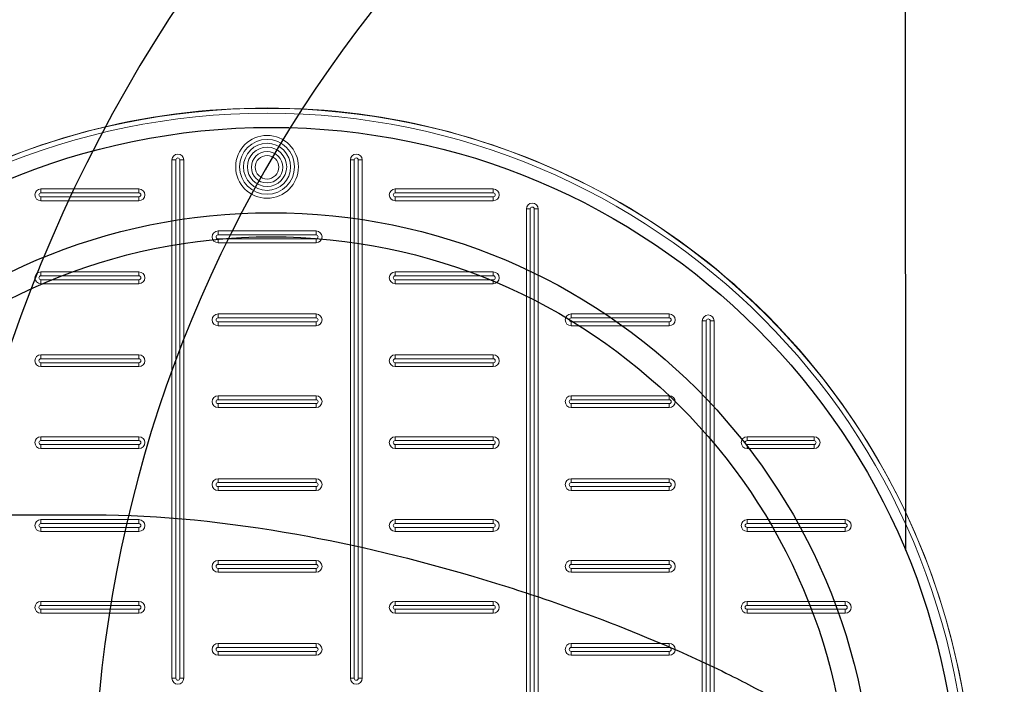
# Model space of a CAD drawing. Units: millimetres. Extents: x 38974 to 52417, y -2881 to 6592.
# Drawn here: x 41642 to 42127, y -362 to -35 of the extents above; entities that cross this region are included whole.
import ezdxf

# ---------------------------------------------------------------- set-up
doc = ezdxf.new("R2010")
doc.units = ezdxf.units.MM
doc.layers.add('dim', color=3, linetype='Continuous')
doc.layers.add('TJ', color=7, linetype='Continuous')
doc.layers.add('DIMENSIONS', color=240, linetype='Continuous', lineweight=5)
doc.styles.add('SEACAD_Arial', font='ARIALN.TTF')
doc.dimstyles.new('ECO', dxfattribs={"dimtxt": 120, "dimasz": 140, "dimexe": 70, "dimexo": 0, "dimgap": 35, "dimtad": 1, "dimdec": 0, "dimrnd": 10, "dimtxsty": 'SEACAD_Arial', "dimblk1": '_SE_FILLED', "dimblk2": '_SE_FILLED', "dimsah": 1, "dimcen": 70, "dimclrt": 2, "dimadec": 0, "dimazin": 0, "dimtfac": 0.5, "dimtdec": 0, "dimtmove": 0, "dimatfit": 3, "dimfxl": 1, "dimarcsym": 0})

# ---------------------------------------------------------------- blocks, each defined once
blk = doc.blocks.new('A$C7C2D623C')
at = {"color": 0, "linetype": 'Continuous', "lineweight": 0}
for p, q in [((-46.77, 67.02), (-46.77, 322.05)), ((-46.77, 322.05), (-44.84, 322.05)), ((-44.84, 322.05), (-44.84, 67.02)), ((-42.91, 322.05), (-40.98, 322.05)), ((-42.91, 67.02), (-42.91, 322.05)), ((-40.98, 322.05), (-40.98, 67.02)), ((40.98, 322.05), (42.91, 322.05)), ((40.98, 67.02), (40.98, 322.05)), ((42.91, 322.05), (42.91, 67.02)), ((46.77, 322.05), (44.84, 322.05)), ((44.84, 67.02), (44.84, 322.05)), ((46.77, 322.05), (46.77, 67.02)), ((-111.28, 307.77), (-63.03, 307.77)), ((-111.28, 307.77), (-111.28, 305.84)), ((-63.03, 305.84), (-111.28, 305.84)), ((-63.03, 305.84), (-63.03, 307.77)), ((63.03, 307.77), (111.28, 307.77)), ((63.03, 307.77), (63.03, 305.84)), ((111.28, 305.84), (63.03, 305.84)), ((111.28, 305.84), (111.28, 307.77)), ((-111.28, 301.98), (-111.28, 303.91)), ((-111.28, 303.91), (-63.03, 303.91)), ((-63.03, 301.98), (-111.28, 301.98)), ((-63.03, 303.91), (-63.03, 301.98)), ((63.03, 301.98), (63.03, 303.91)), ((63.03, 303.91), (111.28, 303.91)), ((111.28, 301.98), (63.03, 301.98)), ((111.28, 303.91), (111.28, 301.98)), ((129.46, 297.92), (127.53, 297.92)), ((127.53, -297.54), (127.53, 297.92)), ((129.46, 297.92), (129.46, -297.54)), ((133.32, 297.92), (131.39, 297.92)), ((131.39, -297.54), (131.39, 297.92)), ((133.32, 297.92), (133.32, -297.54)), ((-24.13, 287.08), (24.12, 287.08)), ((-24.13, 287.08), (-24.13, 285.15)), ((24.12, 285.15), (24.12, 287.08)), ((24.12, 285.15), (-24.13, 285.15)), ((-24.13, 281.29), (-24.13, 283.22)), ((-24.13, 283.22), (24.12, 283.22)), ((24.12, 281.29), (-24.13, 281.29)), ((24.12, 283.22), (24.12, 281.29)), ((-111.28, 266.96), (-63.03, 266.96)), ((-111.28, 266.96), (-111.28, 265.03)), ((-63.03, 265.03), (-63.03, 266.96)), ((63.03, 266.96), (111.28, 266.96)), ((63.03, 266.96), (63.03, 265.03)), ((111.28, 265.03), (111.28, 266.96)), ((-63.03, 265.03), (-111.28, 265.03)), ((-111.28, 261.17), (-111.28, 263.1)), ((-111.28, 263.1), (-63.03, 263.1)), ((-63.03, 263.1), (-63.03, 261.17)), ((111.28, 265.03), (63.03, 265.03)), ((63.03, 261.17), (63.03, 263.1)), ((63.03, 263.1), (111.28, 263.1)), ((111.28, 263.1), (111.28, 261.17)), ((-63.03, 261.17), (-111.28, 261.17)), ((111.28, 261.17), (63.03, 261.17)), ((-24.13, 246.27), (24.12, 246.27)), ((-24.13, 246.27), (-24.13, 244.34)), ((24.12, 244.34), (-24.13, 244.34)), ((-24.13, 240.48), (-24.13, 242.41)), ((-24.13, 242.41), (24.12, 242.41)), ((24.12, 244.34), (24.12, 246.27)), ((24.12, 242.41), (24.12, 240.48)), ((149.57, 246.27), (197.82, 246.27)), ((149.57, 246.27), (149.57, 244.34)), ((197.82, 244.34), (149.57, 244.34)), ((149.57, 240.48), (149.57, 242.41)), ((149.57, 242.41), (197.82, 242.41)), ((197.82, 244.34), (197.82, 246.27)), ((197.82, 242.41), (197.82, 240.48)), ((214.08, 242.88), (216.01, 242.88)), ((214.08, -242.49), (214.08, 242.88)), ((216.01, 242.88), (216.01, -242.49)), ((219.87, 242.88), (217.94, 242.88)), ((217.94, -242.49), (217.94, 242.88)), ((219.87, 242.88), (219.87, -242.49)), ((24.12, 240.48), (-24.13, 240.48)), ((197.82, 240.48), (149.57, 240.48)), ((-111.28, 224.21), (-111.28, 226.14)), ((-111.28, 226.14), (-63.03, 226.14)), ((-63.03, 224.21), (-111.28, 224.21)), ((-63.03, 224.21), (-63.03, 226.14)), ((63.03, 226.14), (111.28, 226.14)), ((63.03, 226.14), (63.03, 224.21)), ((111.28, 224.21), (63.03, 224.21)), ((111.28, 226.14), (111.28, 224.21)), ((-111.28, 220.35), (-111.28, 222.28)), ((-111.28, 222.28), (-63.03, 222.28)), ((-63.03, 220.35), (-111.28, 220.35)), ((-63.03, 220.35), (-63.03, 222.28)), ((63.03, 222.28), (63.03, 220.35)), ((63.03, 222.28), (111.28, 222.28)), ((111.28, 220.35), (63.03, 220.35)), ((111.28, 222.28), (111.28, 220.35)), ((-24.13, 206.02), (24.12, 206.02)), ((-24.13, 206.02), (-24.13, 204.09)), ((24.12, 204.09), (-24.13, 204.09)), ((24.12, 206.02), (24.12, 204.09)), ((149.57, 206.02), (197.82, 206.02)), ((149.57, 206.02), (149.57, 204.09)), ((197.82, 204.09), (149.57, 204.09)), ((197.82, 204.09), (197.82, 206.02)), ((-24.13, 202.16), (-24.13, 200.23)), ((-24.13, 202.16), (24.12, 202.16)), ((24.12, 200.23), (-24.13, 200.23)), ((24.12, 202.16), (24.12, 200.23)), ((149.57, 200.23), (149.57, 202.16)), ((149.57, 202.16), (197.82, 202.16)), ((197.82, 200.23), (149.57, 200.23)), ((197.82, 202.16), (197.82, 200.23)), ((-111.28, 185.9), (-63.03, 185.9)), ((-111.28, 185.9), (-111.28, 183.97)), ((-63.03, 183.97), (-63.03, 185.9)), ((63.03, 183.97), (63.03, 185.9)), ((63.03, 185.9), (111.28, 185.9)), ((111.28, 185.9), (111.28, 183.97)), ((236.12, 183.97), (236.12, 185.9)), ((236.12, 185.9), (269.07, 185.9)), ((269.07, 185.9), (269.07, 183.97)), ((-63.03, 183.97), (-111.28, 183.97)), ((-111.28, 180.11), (-111.28, 182.04)), ((-111.28, 182.04), (-63.03, 182.04)), ((-63.03, 180.11), (-111.28, 180.11)), ((-63.03, 182.04), (-63.03, 180.11)), ((111.28, 183.97), (63.03, 183.97)), ((63.03, 182.04), (111.28, 182.04)), ((63.03, 182.04), (63.03, 180.11)), ((111.28, 180.11), (63.03, 180.11)), ((111.28, 180.11), (111.28, 182.04)), ((269.07, 183.97), (236.12, 183.97)), ((236.12, 182.04), (269.07, 182.04)), ((236.12, 182.04), (236.12, 180.11)), ((269.07, 180.11), (236.12, 180.11)), ((269.07, 180.11), (269.07, 182.04)), ((-24.13, 163.28), (-24.13, 165.21)), ((-24.13, 165.21), (24.12, 165.21)), ((24.12, 163.28), (24.12, 165.21)), ((149.57, 165.21), (197.82, 165.21)), ((149.57, 165.21), (149.57, 163.28)), ((197.82, 163.28), (197.82, 165.21)), ((24.12, 163.28), (-24.13, 163.28)), ((-24.13, 159.42), (-24.13, 161.35)), ((-24.13, 161.35), (24.12, 161.35)), ((24.12, 159.42), (24.12, 161.35)), ((197.82, 163.28), (149.57, 163.28)), ((149.57, 159.42), (149.57, 161.35)), ((149.57, 161.35), (197.82, 161.35)), ((197.82, 161.35), (197.82, 159.42)), ((24.12, 159.42), (-24.13, 159.42)), ((197.82, 159.42), (149.57, 159.42)), ((-111.28, 145.08), (-63.03, 145.08)), ((-111.28, 145.08), (-111.28, 143.15)), ((-63.03, 143.15), (-111.28, 143.15)), ((-111.28, 141.22), (-111.28, 139.29)), ((-111.28, 141.22), (-63.03, 141.22)), ((-63.03, 145.08), (-63.03, 143.15)), ((-63.03, 141.22), (-63.03, 139.29)), ((63.03, 143.15), (63.03, 145.08)), ((63.03, 145.08), (111.28, 145.08)), ((111.28, 143.15), (63.03, 143.15)), ((63.03, 141.22), (111.28, 141.22)), ((63.03, 141.22), (63.03, 139.29)), ((111.28, 145.08), (111.28, 143.15)), ((111.28, 139.29), (111.28, 141.22)), ((236.12, 143.15), (236.12, 145.08)), ((236.12, 145.08), (284.37, 145.08)), ((284.37, 143.15), (236.12, 143.15)), ((236.12, 141.22), (284.37, 141.22)), ((236.12, 141.22), (236.12, 139.29)), ((284.37, 145.08), (284.37, 143.15)), ((284.37, 139.29), (284.37, 141.22)), ((-63.03, 139.29), (-111.28, 139.29)), ((111.28, 139.29), (63.03, 139.29)), ((284.37, 139.29), (236.12, 139.29)), ((-24.13, 123.03), (-24.13, 124.96)), ((-24.13, 124.96), (24.12, 124.96)), ((24.12, 123.03), (-24.13, 123.03)), ((-24.13, 121.1), (24.12, 121.1)), ((-24.13, 121.1), (-24.13, 119.17)), ((24.12, 124.96), (24.12, 123.03)), ((24.12, 119.17), (24.12, 121.1)), ((149.57, 124.96), (197.82, 124.96)), ((149.57, 124.96), (149.57, 123.03)), ((197.82, 123.03), (149.57, 123.03)), ((149.57, 119.17), (149.57, 121.1)), ((149.57, 121.1), (197.82, 121.1)), ((197.82, 123.03), (197.82, 124.96)), ((197.82, 121.1), (197.82, 119.17)), ((24.12, 119.17), (-24.13, 119.17)), ((197.82, 119.17), (149.57, 119.17)), ((-111.28, 104.84), (-63.03, 104.84)), ((-111.28, 104.84), (-111.28, 102.91)), ((-63.03, 102.91), (-111.28, 102.91)), ((-63.03, 102.91), (-63.03, 104.84)), ((63.03, 102.91), (63.03, 104.84)), ((63.03, 104.84), (111.28, 104.84)), ((111.28, 102.91), (63.03, 102.91)), ((111.28, 104.84), (111.28, 102.91)), ((236.12, 102.91), (236.12, 104.84)), ((236.12, 104.84), (284.37, 104.84)), ((284.37, 102.91), (236.12, 102.91)), ((284.37, 104.84), (284.37, 102.91)), ((-111.28, 99.05), (-111.28, 100.98)), ((-111.28, 100.98), (-63.03, 100.98)), ((-63.03, 99.05), (-111.28, 99.05)), ((-63.03, 100.98), (-63.03, 99.05)), ((63.03, 100.98), (111.28, 100.98)), ((63.03, 100.98), (63.03, 99.05)), ((111.28, 99.05), (63.03, 99.05)), ((111.28, 99.05), (111.28, 100.98)), ((236.12, 100.98), (284.37, 100.98)), ((236.12, 100.98), (236.12, 99.05)), ((284.37, 99.05), (236.12, 99.05)), ((284.37, 99.05), (284.37, 100.98)), ((-24.13, 84.15), (24.12, 84.15)), ((-24.13, 82.22), (-24.13, 84.15)), ((24.12, 82.22), (24.12, 84.15)), ((149.57, 84.15), (197.82, 84.15)), ((149.57, 84.15), (149.57, 82.22)), ((197.82, 82.22), (197.82, 84.15)), ((24.12, 82.22), (-24.13, 82.22)), ((-24.13, 78.36), (-24.13, 80.29)), ((-24.13, 80.29), (24.12, 80.29)), ((24.12, 78.36), (-24.13, 78.36)), ((24.12, 78.36), (24.12, 80.29)), ((197.82, 82.22), (149.57, 82.22)), ((149.57, 78.36), (149.57, 80.29)), ((149.57, 80.29), (197.82, 80.29)), ((197.82, 78.36), (149.57, 78.36)), ((197.82, 80.29), (197.82, 78.36)), ((-46.77, 67.02), (-44.84, 67.02)), ((-42.91, 67.02), (-40.98, 67.02)), ((42.91, 67.02), (40.98, 67.02)), ((44.84, 67.02), (46.77, 67.02))]:
    blk.add_line(p, q, dxfattribs=at)
at = {"color": 0, "linetype": 'Continuous', "lineweight": 0, "extrusion": (0, 0, -1)}
for centre, radius in [((0, 0), 347.4), ((0, 0), 344.99), ((0, 318.64), 15.44), ((0, 318.64), 11.58), ((0, 318.45), 7.72)]:
    blk.add_circle(centre, radius, dxfattribs=at)
at = {"color": 0, "linetype": 'Continuous', "lineweight": 0}
for centre, radius in [((0, 318.64), 13.51), ((0, 318.64), 9.65), ((0, 318.45), 5.79)]:
    blk.add_circle(centre, radius, dxfattribs=at)
for centre, radius, start, end in [((0, 0.19), 347.4, 359.984, 180.016), ((-43.88, 322.05), 0.965, 0, 180), ((43.88, 322.05), 0.965, 0, 180), ((-111.28, 304.87), 0.965, 90, 270), ((-63.03, 304.87), 0.965, 270, 90), ((63.03, 304.87), 0.965, 90, 270), ((111.28, 304.87), 0.965, 270, 90), ((130.43, 297.92), 0.965, 0, 180), ((-24.13, 284.19), 0.965, 90, 270), ((24.12, 284.19), 0.965, 270, 90), ((-111.28, 264.06), 0.965, 90, 270), ((-63.03, 264.06), 0.965, 270, 90), ((63.03, 264.06), 0.965, 90, 270), ((111.28, 264.06), 0.965, 270, 90), ((-24.13, 243.37), 0.965, 90, 270), ((24.12, 243.37), 0.965, 270, 90), ((149.57, 243.37), 0.965, 90, 270), ((197.82, 243.37), 0.965, 270, 90), ((216.97, 242.88), 0.965, 0, 180), ((-111.28, 223.25), 0.965, 90, 270), ((-63.03, 223.25), 0.965, 270, 90), ((63.03, 223.25), 0.965, 90, 270), ((111.28, 223.25), 0.965, 270, 90), ((-24.13, 203.13), 0.965, 90, 270), ((24.12, 203.13), 0.965, 270, 90), ((149.57, 203.13), 0.965, 90, 270), ((197.82, 203.13), 0.965, 270, 90), ((-111.28, 183), 0.965, 90, 270), ((-63.03, 183), 0.965, 270, 90), ((63.03, 183), 0.965, 90, 270), ((111.28, 183), 0.965, 270, 90), ((236.12, 183), 0.965, 90, 270), ((269.07, 183), 0.965, 270, 90), ((-24.13, 162.31), 0.965, 90, 270), ((24.12, 162.31), 0.965, 270, 90), ((149.57, 162.31), 0.965, 90, 270), ((197.82, 162.31), 0.965, 270, 90), ((-111.28, 142.19), 0.965, 90, 270), ((-63.03, 142.19), 0.965, 270, 90), ((63.03, 142.19), 0.965, 90, 270), ((111.28, 142.19), 0.965, 270, 90), ((236.12, 142.19), 0.965, 90, 270), ((284.37, 142.19), 0.965, 270, 90), ((-24.13, 122.07), 0.965, 90, 270), ((24.12, 122.07), 0.965, 270, 90), ((149.57, 122.07), 0.965, 90, 270), ((197.82, 122.07), 0.965, 270, 90), ((-111.28, 101.94), 0.965, 90, 270), ((-63.03, 101.94), 0.965, 270, 90), ((63.03, 101.94), 0.965, 90, 270), ((111.28, 101.94), 0.965, 270, 90), ((236.12, 101.94), 0.965, 90, 270), ((284.37, 101.94), 0.965, 270, 90), ((-24.13, 81.25), 0.965, 90, 270), ((24.12, 81.25), 0.965, 270, 90), ((149.57, 81.25), 0.965, 90, 270), ((197.82, 81.25), 0.965, 270, 90), ((-43.88, 67.02), 0.965, 180, 0), ((43.88, 67.02), 0.965, 180, 360)]:
    blk.add_arc(centre, radius, start, end, dxfattribs=at)
at = {"color": 0, "linetype": 'Continuous', "lineweight": 0, "extrusion": (0, 0, -1)}
for centre, start, end in [((43.88, 322.05), 0, 180), ((-43.88, 322.05), 0, 180), ((111.28, 304.87), 270, 90), ((63.03, 304.87), 90, 270), ((-63.03, 304.87), 270, 90), ((-111.28, 304.87), 90, 270), ((-130.43, 297.92), 0, 180), ((24.12, 284.19), 270, 90), ((-24.13, 284.19), 90, 270), ((111.28, 264.06), 270, 90), ((63.03, 264.06), 90, 270), ((-63.03, 264.06), 270, 90), ((-111.28, 264.06), 90, 270), ((24.12, 243.37), 270, 90), ((-24.13, 243.37), 90, 270), ((-149.57, 243.37), 270, 90), ((-197.83, 243.37), 90, 270), ((-216.97, 242.88), 0, 180), ((111.28, 223.25), 270, 90), ((63.03, 223.25), 90, 270), ((-63.03, 223.25), 270, 90), ((-111.28, 223.25), 90, 270), ((24.12, 203.13), 270, 90), ((-24.13, 203.13), 90, 270), ((-149.57, 203.13), 270, 90), ((-197.83, 203.13), 90, 270), ((111.28, 183), 270, 90), ((63.03, 183), 90, 270), ((-63.03, 183), 270, 90), ((-111.28, 183), 90, 270), ((-236.12, 183), 270, 90), ((-269.07, 183), 90, 270), ((24.12, 162.31), 270, 90), ((-24.13, 162.31), 90, 270), ((-149.57, 162.31), 270, 90), ((-197.83, 162.31), 90, 270), ((111.28, 142.19), 270, 90), ((63.03, 142.19), 90, 270), ((-63.03, 142.19), 270, 90), ((-111.28, 142.19), 90, 270), ((-236.12, 142.19), 270, 90), ((-284.37, 142.19), 90, 270), ((24.12, 122.07), 270, 90), ((-24.13, 122.07), 90, 270), ((-149.57, 122.07), 270, 90), ((-197.83, 122.07), 90, 270), ((111.28, 101.94), 270, 90), ((63.03, 101.94), 90, 270), ((-63.03, 101.94), 270, 90), ((-111.28, 101.94), 90, 270), ((-236.12, 101.94), 270, 90), ((-284.37, 101.94), 90, 270), ((24.12, 81.25), 270, 90), ((-24.13, 81.25), 90, 270), ((-149.57, 81.25), 270, 90), ((-197.83, 81.25), 90, 270), ((43.88, 67.02), 180, 0), ((-43.88, 67.02), 180, 360)]:
    blk.add_arc(centre, 2.9, start, end, dxfattribs=at)
blk = doc.blocks.new('*U69')
at = {"layer": 'TJ'}
blk.add_line((-549.66, 1134.94), (-548.94, 129.88), dxfattribs=at)
for radius in [338.03, 296.09, 284.24]:
    blk.add_circle((-861.02, 0), radius, dxfattribs=at)
for centre, radius, start, end in [((-383.39, 0.09, 91803.31), 1146.97, 98.33531, 261.7469), ((-383.5, 0.05, 91803.31), 1136.98, 98.89779, 261.13708), ((-329.23, 0.16, 184893.91), 1022.2, 102.44764, 257.63457), ((-329.23, 0.16, 184893.91), 962.98, 103.2239, 256.85832), ((-309.6, 0.17), 717.63, 109.51489, 250.56732), ((-309.6, 0.17), 638.67, 112.04003, 248.04218)]:
    blk.add_arc(centre, radius, start, end, dxfattribs=at)
at = {"layer": 'TJ', "extrusion": (-6.12323e-17, -1, 0)}
blk.add_arc((-366.11, 92446.95, -147.42), 1171.2, 214.41122, 240.19001, dxfattribs=at)
at = {"layer": 'TJ'}
blk.add_open_spline([(-948.34, 147.42, 91430.73), (-915.65, 147.42, 91412), (-882.15, 143.93, 91394.39), (-848.33, 137.88, 91378.35), (-819.45, 132.72, 91364.64), (-790.34, 125.68, 91352.07), (-761.39, 117.12, 91340.81), (-749.9, 113.72, 91336.34), (-738.4, 110.07, 91332.07), (-726.89, 106.15, 91327.98), (-707.57, 99.58, 91321.12), (-688.25, 92.29, 91314.81), (-669.15, 84.17, 91309.12), (-657.73, 79.32, 91305.71), (-646.39, 74.16, 91302.53), (-635.21, 68.59, 91299.56), (-627.16, 64.58, 91297.43), (-619.19, 60.35, 91295.42), (-611.38, 55.8, 91293.53), (-605.6, 52.44, 91292.14), (-599.83, 48.86, 91290.8), (-594.24, 45.02, 91289.54), (-587.8, 40.59, 91288.1), (-581.6, 35.85, 91286.77), (-575.97, 30.52, 91285.6), (-572.36, 27.1, 91284.86), (-568.99, 23.44, 91284.18), (-566.08, 19.32, 91283.61), (-563.28, 15.35, 91283.06), (-560.96, 10.96, 91282.62), (-559.74, 6.25, 91282.38)], degree=3, knots=[0, 0, 0, 0, 11.566885, 11.566885, 11.566885, 21.44591, 21.44591, 21.44591, 25.370326, 25.370326, 25.370326, 31.954383, 31.954383, 31.954383, 35.892429, 35.892429, 35.892429, 38.727628, 38.727628, 38.727628, 40.822733, 40.822733, 40.822733, 43.231766, 43.231766, 43.231766, 44.775957, 44.775957, 44.775957, 46.267541, 46.267541, 46.267541, 46.267541], dxfattribs=at)
blk = doc.blocks.new('_SE_FILLED')
at = {"color": 0}
blk.add_line((0, 0), (-1, 0), dxfattribs=at)
blk.add_solid([(0, 0), (-1, -0.1665), (-1, 0.1665), (0, 0)], dxfattribs=at)
blk = doc.blocks.new('*D38')
at = {"layer": 'DIMENSIONS', "color": 0, "lineweight": -2, "transparency": 16777216}
for p, q in [((42622.8, 1308.55), (39078.54, 1308.55)), ((39148.54, 1168.55), (39148.54, -2021.47)), ((42622.8, -2161.47), (39078.54, -2161.47))]:
    blk.add_line(p, q, dxfattribs=at)
at = {"layer": 'DIMENSIONS', "color": 0, "lineweight": -2, "transparency": 16777216, "xscale": 140, "yscale": 140, "zscale": 140}
for p, rotation in [((39148.54, 1308.55), 90), ((39148.54, -2161.47), 270)]:
    blk.add_blockref('_SE_FILLED', p, dxfattribs=dict(at, rotation=rotation))
at = {"layer": 'DIMENSIONS', "color": 2, "transparency": 16777216, "insert": (39052.27, -426.46), "char_height": 120, "attachment_point": 5, "rotation": 90, "style": 'SEACAD_Arial'}
blk.add_mtext('3470', dxfattribs=at)
blk = doc.blocks.new('*D41')
at = {"layer": 'DIMENSIONS', "color": 0, "lineweight": -2, "transparency": 16777216}
for p, q in [((42622.8, 1208.55), (39279.17, 1208.55)), ((39349.17, 1068.55), (39349.17, -1921.47)), ((42622.8, -2061.47), (39279.17, -2061.47))]:
    blk.add_line(p, q, dxfattribs=at)
at = {"layer": 'DIMENSIONS', "color": 0, "lineweight": -2, "transparency": 16777216, "xscale": 140, "yscale": 140, "zscale": 140}
for p, rotation in [((39349.17, 1208.55), 90), ((39349.17, -2061.47), 270)]:
    blk.add_blockref('_SE_FILLED', p, dxfattribs=dict(at, rotation=rotation))
at = {"layer": 'DIMENSIONS', "color": 2, "transparency": 16777216, "insert": (39252.9, -426.46), "char_height": 120, "attachment_point": 5, "rotation": 90, "style": 'SEACAD_Arial'}
blk.add_mtext('3270', dxfattribs=at)
blk = doc.blocks.new('*D43')
at = {"layer": 'DIMENSIONS', "color": 0, "lineweight": -2, "transparency": 16777216}
for p, q in [((42354.91, 708.55), (39479.55, 708.55)), ((39549.55, -1421.43), (39549.55, 568.55)), ((42359.04, -1561.43), (39479.55, -1561.43))]:
    blk.add_line(p, q, dxfattribs=at)
at = {"layer": 'DIMENSIONS', "color": 0, "lineweight": -2, "transparency": 16777216, "xscale": 140, "yscale": 140, "zscale": 140}
for p, rotation in [((39549.55, 708.55), 90), ((39549.55, -1561.43), 270)]:
    blk.add_blockref('_SE_FILLED', p, dxfattribs=dict(at, rotation=rotation))
at = {"layer": 'DIMENSIONS', "color": 2, "transparency": 16777216, "insert": (39453.28, -426.44), "char_height": 120, "attachment_point": 5, "rotation": 90, "style": 'SEACAD_Arial'}
blk.add_mtext('2270', dxfattribs=at)

msp = doc.modelspace()

# ---------------------------------------------------------------- block references
msp.add_blockref('A$C7C2D623C', (41763.92, -426.44))
at = {"layer": 'dim'}
msp.add_blockref('*U69', (42626.94, -426.44), dxfattribs=at)

# ---------------------------------------------------------------- dimensions: what is measured, and where the dimension line sits
at = {"layer": 'DIMENSIONS'}
for base, p1, p2, picture, middle in [((39148.54, -2161.47), (42622.8, 1308.55), (42622.8, -2161.47), '*D38', (39052.27, -426.46)), ((39349.17, -2061.47), (42622.8, 1208.55), (42622.8, -2061.47), '*D41', (39252.9, -426.46)), ((39549.55, 708.55), (42359.04, -1561.43), (42354.91, 708.55), '*D43', (39453.28, -426.44))]:
    dim = msp.add_linear_dim(base=base, p1=p1, p2=p2, angle=90, dimstyle='ECO', dxfattribs=at)
    dim.commit()
    dim.dimension.update_dxf_attribs({"geometry": picture, "text_midpoint": middle})

doc.saveas('drawing.dxf')
